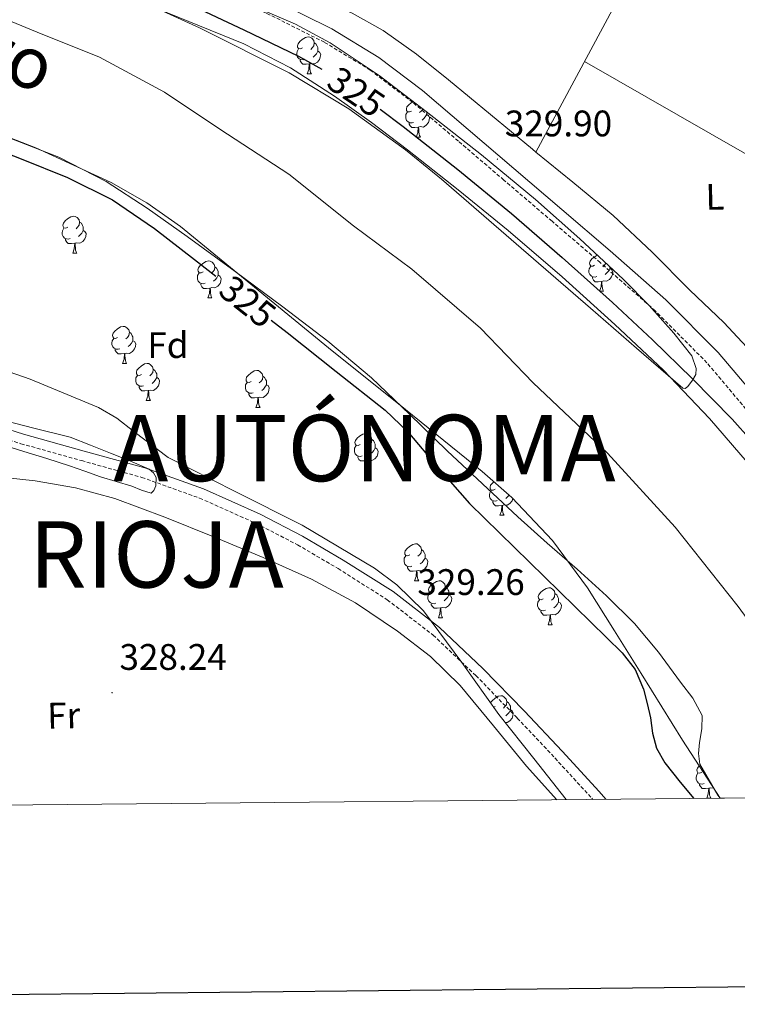
# Model space of a CAD drawing. Units: metres. Extents: x 565952 to 570436, y 4695964 to 4698977.
# Drawn here: x 567038 to 567232, y 4696314 to 4696581 of the extents above; entities that cross this region are included whole.
import ezdxf
from ezdxf.enums import TextEntityAlignment as Align

# ---------------------------------------------------------------- set-up
doc = ezdxf.new("R2010")
doc.units = ezdxf.units.M
doc.header["$MEASUREMENT"] = 0
doc.linetypes.add('TRAZOSX2', pattern=[1.5, 1, -0.5])
for name, color, linetype, lineweight in [('Carátula', 7, 'Continuous', 5), ('Level 1', 19, 'Continuous', 0), ('Level 11', 142, 'TRAZOSX2', 13), ('Level 13', 5, 'Continuous', 0), ('Level 21', 19, 'Continuous', 0), ('Level 35', 92, 'Continuous', 0), ('Level 36', 19, 'Continuous', 40), ('Level 37', 19, 'Continuous', 0), ('Level 4', 36, 'Continuous', 30), ('Level 41', 19, 'Continuous', 0), ('Level 43', 142, 'Continuous', 0), ('Level 45', 19, 'Continuous', 0), ('Level 5', 36, 'Continuous', 0), ('Level 51', 144, 'Continuous', 13), ('Level 61', 19, 'Continuous', 0), ('Level 63', 7, 'Continuous', 0), ('Level 7', 1, 'Continuous', 0)]:
    doc.layers.add(name, color=color, linetype=linetype, lineweight=lineweight)
doc.styles.add('Arial', font='ARIAL.TTF', dxfattribs={"height": 0.2})

# ---------------------------------------------------------------- blocks, each defined once
blk = doc.blocks.new('5PATER')
at = {"layer": 'Carátula', "linetype": 'Continuous', "lineweight": 5}
h = blk.add_hatch(color=250, dxfattribs=at)
edge = h.paths.add_edge_path()
edge.add_ellipse((0, 0), major_axis=(-1.33, -1.34), ratio=0.999422, start_angle=0, end_angle=360)

msp = doc.modelspace()

# ---------------------------------------------------------------- linework, layer by layer
at = {"layer": 'Level 1', "color": 19, "linetype": 'Continuous', "lineweight": 0, "ltscale": 0.5}
msp.add_polyline3d([(567023.64, 4696585.56, 323.91), (567042.38, 4696577.9, 323.91), (567059.33, 4696571.12, 323.91), (567076.93, 4696561.67, 323.9), (567091.99, 4696551.58, 323.88), (567110.74, 4696539.35, 323.88), (567128.24, 4696525.33, 323.87), (567144.06, 4696513.59, 323.88), (567162.71, 4696497.54, 323.88), (567177.02, 4696482.75, 323.87), (567197.21, 4696463.66, 323.87), (567215.62, 4696443.55, 323.86), (567232.76, 4696422.03, 323.85), (567253.75, 4696393.29, 323.86), (567269.51, 4696370.88, 323.87), (567269.82, 4696370.45, 323.87)], dxfattribs=at)
at = {"layer": 'Level 11', "color": 142, "linetype": 'Continuous', "lineweight": 13}
for points in [[(567030.71, 4696603.71, 324.08), (567049.64, 4696595.29, 324.08), (567068.6, 4696586.94, 324.08), (567083.54, 4696580.84, 324.08), (567098.49, 4696574.72, 324.08), (567111.14, 4696568.24, 324.08), (567123.13, 4696560.57, 324.08), (567133.16, 4696553.41, 324.08), (567142.97, 4696545.98, 324.08), (567156.72, 4696535.15, 324.08), (567170.3, 4696524.09, 324.08), (567184.91, 4696511.5, 324.08), (567199.23, 4696498.55, 324.08), (567212.42, 4696486.15, 324.08), (567224.95, 4696473.08, 324.08), (567235.17, 4696461.23, 324.08), (567245.18, 4696449.21, 324.08), (567257.3, 4696434.53, 324.08), (567269.24, 4696419.71, 324.08), (567283.67, 4696401, 324.08), (567297.98, 4696382.2, 324.08), (567306.62, 4696370.81, 324.08)], [(567034.75, 4696549.24, 323.63), (567048.23, 4696543.97, 323.63), (567061.11, 4696537.4, 323.63), (567072.25, 4696530.12, 323.63), (567083.07, 4696522.43, 323.63), (567096.1, 4696512.95, 323.63), (567109.05, 4696503.36, 323.63), (567121.33, 4696494.02, 323.63), (567133.11, 4696484.09, 323.63), (567143.45, 4696474.23, 323.63), (567153.72, 4696464.32, 323.63), (567163.27, 4696455.33, 323.63), (567172.86, 4696446.4, 323.63), (567180.89, 4696439.26, 323.63), (567188.99, 4696432.19, 323.63), (567196.92, 4696424.94, 323.63), (567204.6, 4696417.4, 323.63), (567211.08, 4696409.66, 323.63), (567217.08, 4696401.47, 323.63), (567220.41, 4696397.19, 323.63), (567222.91, 4696392.44, 323.63), (567222.85, 4696388.81, 323.63), (567222.2, 4696385.15, 323.63), (567221.92, 4696382.18, 323.63), (567222.33, 4696379.26, 323.63), (567227.22, 4696370.85, 323.63), (567227.8, 4696370.04, 323.63)]]:
    msp.add_polyline3d(points, dxfattribs=at)
at = {"layer": 'Level 13', "color": 5, "linetype": 'Continuous', "lineweight": 0, "ltscale": 0.5}
for points in [[(567282.27, 4696737.71, 329.11), (567277.41, 4696728.92, 329.01), (567252.82, 4696684.41, 329.19), (567228.45, 4696639.77, 329.14), (567203.12, 4696592.58, 328.37), (567177.79, 4696545.39, 327.6)], [(567091.19, 4696598.87, 327.6), (567091.65, 4696598.68, 327.6), (567100.07, 4696595.17, 327.6), (567109.62, 4696591.09, 327.6), (567119.14, 4696586.97, 327.6), (567127.88, 4696583.03, 327.6), (567136.29, 4696578.4, 327.6), (567145.4, 4696571.94, 327.6), (567154.09, 4696564.96, 327.6), (567165.48, 4696555.55, 327.6), (567176.87, 4696546.14, 327.6), (567177.79, 4696545.39, 327.6)], [(567177.79, 4696545.39, 327.6), (567187.84, 4696537.18, 327.6), (567198.76, 4696528.16, 327.6), (567209.35, 4696518.22, 327.6), (567219.56, 4696507.87, 327.6), (567228.81, 4696499.08, 327.6), (567237.54, 4696489.82, 327.6), (567245.06, 4696480.57, 327.6), (567246.24, 4696479.13, 327.6)]]:
    msp.add_polyline3d(points, dxfattribs=at)
at = {"layer": 'Level 21', "color": 19, "linetype": 'TRAZOSX2', "lineweight": 0}
for points in [[(567316.19, 4696370.91, 328.84), (567283.6, 4696412.94, 329.04), (567246.84, 4696460.41, 329.33), (567235.79, 4696474.49, 329.36), (567224.25, 4696488.19, 329.4), (567210.21, 4696502.27, 329.43), (567195.26, 4696515.39, 329.46), (567182.17, 4696526.59, 329.66), (567169.08, 4696537.79, 329.84), (567156.74, 4696548.33, 329.81), (567144.38, 4696558.85, 329.78), (567132.82, 4696567.63, 329.78), (567120.38, 4696575.17, 329.78), (567104.67, 4696583.05, 329.78), (567088.64, 4696590.14, 329.78), (567068.86, 4696598.1, 329.86), (567049.15, 4696606.21, 329.97), (567027.94, 4696615.58, 330.02)], [(567021.8, 4696471.26, 330.26), (567037.93, 4696466.23, 330.25), (567054.41, 4696461.63, 330.15), (567070.78, 4696457.09, 330.05), (567086.48, 4696451.45, 330.01), (567101.78, 4696444.62, 329.99), (567113.08, 4696438.78, 329.99), (567124.08, 4696432.33, 329.99), (567137.45, 4696423.85, 329.99), (567149.9, 4696414.28, 329.99), (567161.52, 4696403.28, 330.04), (567172.75, 4696391.75, 330.12), (567182.94, 4696380.94, 330.17), (567192.97, 4696370, 330.18), (567193.22, 4696369.7, 330.18)]]:
    msp.add_polyline3d(points, dxfattribs=at)
at = {"layer": 'Level 21', "color": 19, "linetype": 'Continuous', "lineweight": 0}
for points in [[(567106.45, 4696586.81, 329.78), (567122.39, 4696578.81, 329.78), (567135.17, 4696571.07, 329.78), (567146.98, 4696562.08, 329.78), (567159.44, 4696551.49, 329.81), (567171.78, 4696540.95, 329.84), (567184.88, 4696529.75, 329.66), (567197.98, 4696518.53, 329.46), (567213.05, 4696505.31, 329.43), (567227.32, 4696491, 329.4), (567238.42, 4696477.82, 329.37), (567240.77, 4696478.09, 329.42), (567243.12, 4696478.36, 329.48), (567244.86, 4696478.54, 329.54), (567246.38, 4696479.19, 329.48), (567249.1, 4696481.68, 329.06), (567251.82, 4696484.18, 328.65), (567262, 4696499.03, 328.74), (567272.17, 4696513.87, 328.84), (567279.04, 4696524.72, 328.91), (567288.33, 4696541.61, 329.02), (567297.33, 4696558.67, 329.09), (567310.73, 4696583.41, 329.13)], [(567022.61, 4696473.85, 330.26), (567038.7, 4696468.82, 330.25), (567055.14, 4696464.24, 330.15), (567071.6, 4696459.67, 330.05), (567087.49, 4696453.96, 330.01), (567102.96, 4696447.06, 329.99), (567114.38, 4696441.15, 329.99), (567125.49, 4696434.65, 329.99), (567139, 4696426.08, 329.99), (567151.66, 4696416.34, 329.99), (567163.42, 4696405.21, 330.04), (567174.7, 4696393.62, 330.12), (567184.93, 4696382.79, 330.17), (567194.99, 4696371.8, 330.18), (567196.78, 4696369.73, 330.17)]]:
    msp.add_polyline3d(points, dxfattribs=at)
at = {"layer": 'Level 35', "color": 92, "linetype": 'Continuous', "lineweight": 0, "ltscale": 0.5}
for points in [[(567088.92, 4696590.31, 329.89), (567112.51, 4696580.09, 329.58), (567121.91, 4696575.05, 329.5), (567135.22, 4696566.13, 329.4), (567148.03, 4696556.41, 329.33), (567163.04, 4696544.63, 329.31), (567177.72, 4696532.47, 329.26), (567189.73, 4696521.81, 329.12), (567201.53, 4696510.91, 328.94), (567208.58, 4696503.75, 328.83), (567215.29, 4696496.19, 328.69), (567220.18, 4696490.03, 328.25), (567221.35, 4696486.66, 327.88), (567221.18, 4696485.02, 327.67), (567220.35, 4696483.45, 327.47), (567219.02, 4696481.73, 327.16), (567218.33, 4696481.21, 327), (567217.66, 4696481.34, 326.89), (567205.15, 4696492.17, 326.14), (567192.63, 4696503.03, 325.93), (567172.4, 4696520.51, 325.93), (567152.12, 4696537.98, 325.93), (567142.38, 4696545.99, 325.93), (567127.04, 4696557.1, 325.93), (567110.78, 4696566.84, 325.93), (567086.46, 4696579.08, 325.96), (567061.76, 4696590.4, 326)], [(567023.83, 4696553.6, 326.67), (567041.98, 4696546.49, 326.7), (567062.42, 4696537.11, 326.8), (567072.15, 4696531.61, 326.85), (567081.27, 4696525.18, 326.89), (567101.41, 4696508.73, 326.91), (567121.47, 4696492.22, 326.83), (567142.34, 4696475.48, 326.51), (567163.19, 4696458.68, 326.25), (567171.24, 4696451.63, 326.25), (567182.3, 4696439.97, 326.25), (567191.8, 4696427.07, 326.25), (567199.13, 4696415.47, 326.25), (567206.39, 4696403.84, 326.25), (567217.59, 4696385.78, 326.25), (567227.8, 4696370.04, 326.25)], [(567186.05, 4696369.63, 327.94), (567177.23, 4696380.82, 328.17), (567167.74, 4696392.77, 328.43), (567157.67, 4696406.88, 328.72), (567147.26, 4696420.86, 329.01), (567140.05, 4696427.92, 329.1), (567134.01, 4696432.46, 329.1), (567114.36, 4696444.09, 328.88), (567096.1, 4696453.27, 328.42), (567077.95, 4696462.46, 327.98), (567068.62, 4696469.5, 327.88), (567064.01, 4696473.12, 327.85), (567059, 4696476.09, 327.85), (567040.46, 4696483.78, 327.91), (567021.5, 4696490.3, 327.98)]]:
    msp.add_polyline3d(points, dxfattribs=at)
at = {"layer": 'Level 36', "color": 92, "linetype": 'Continuous', "lineweight": 0}
for points in [[(567114.42, 4696573.65, 0.01), (567113.89, 4696573.39, 0.01), (567113.36, 4696573.44, 0.01), (567113.1, 4696573.81, 0.01), (567113.04, 4696574.24, 0.01), (567113.2, 4696574.76, 0.01), (567113.68, 4696575.35, 0.01), (567114.32, 4696575.88, 0.01), (567115.22, 4696576.47, 0.01), (567115.96, 4696576.63, 0.01), (567116.39, 4696576.57, 0.01), (567116.92, 4696576.26, 0.01), (567117.45, 4696575.67, 0.01), (567117.61, 4696575.03, 0.01), (567117.5, 4696574.18, 0.01), (567117.07, 4696573.65, 0.01), (567116.65, 4696573.23, 0.01)], [(567115.01, 4696570.57, 0.01), (567114.58, 4696570.41, 0.01), (567114, 4696570.47, 0.01), (567113.52, 4696570.68, 0.01), (567113.1, 4696571.11, 0.01), (567112.88, 4696571.69, 0.01), (567112.88, 4696572.11, 0.01), (567112.94, 4696572.7, 0.01), (567113.36, 4696573.39, 0.01)], [(567117.61, 4696575.03, 0.01), (567118.08, 4696574.72, 0.01), (567118.4, 4696574.08, 0.01), (567118.56, 4696573.76, 0.01), (567118.56, 4696573.18, 0.01), (567118.56, 4696572.75, 0.01), (567118.19, 4696572.06, 0.01), (567117.77, 4696571.58, 0.01), (567117.29, 4696571.16, 0.01)], [(567118.56, 4696572.75, 0.01), (567119.01, 4696572.5, 0.01), (567119.36, 4696571.89, 0.01), (567119.25, 4696571.16, 0.01), (567119.04, 4696570.52, 0.01), (567118.45, 4696569.78, 0.01), (567117.66, 4696569.3, 0.01), (567116.81, 4696569.41, 0.01), (567116.38, 4696569.28, 0.01)], [(567116.27, 4696569.28, 0.01), (567115.38, 4696569.19, 0.01), (567114.53, 4696569.19, 0.01), (567114.11, 4696569.62, 0.01), (567113.79, 4696570.1, 0.01), (567113.79, 4696570.41, 0.01)], [(567115.72, 4696566.59, 0.01), (567116.16, 4696567.75, 0.01), (567116.27, 4696569.28, 0.01), (567116.38, 4696569.28, 0.01), (567116.41, 4696568.69, 0.01), (567116.45, 4696568.01, 0.01), (567116.52, 4696567.39, 0.01), (567116.63, 4696566.99, 0.01), (567116.85, 4696566.59, 0.01)], [(567190.97, 4696569.95, 328), (567233.83, 4696545.48, 328.45), (567276.69, 4696521.01, 328.89)], [(567115.72, 4696566.59, 0.01), (567116.85, 4696566.59, 0.01)], [(567144, 4696556.51, 0.01), (567143.47, 4696556.25, 0.01), (567142.94, 4696556.3, 0.01), (567142.68, 4696556.67, 0.01), (567142.62, 4696557.1, 0.01), (567142.78, 4696557.62, 0.01), (567143.26, 4696558.21, 0.01), (567143.9, 4696558.74, 0.01), (567144.47, 4696559.11, 0.01)], [(567144.59, 4696553.43, 0.01), (567144.16, 4696553.27, 0.01), (567143.58, 4696553.33, 0.01), (567143.1, 4696553.54, 0.01), (567142.68, 4696553.97, 0.01), (567142.46, 4696554.55, 0.01), (567142.46, 4696554.97, 0.01), (567142.52, 4696555.56, 0.01), (567142.94, 4696556.25, 0.01)], [(567148.14, 4696555.61, 0.01), (567148.59, 4696555.36, 0.01), (567148.94, 4696554.75, 0.01), (567148.83, 4696554.02, 0.01), (567148.62, 4696553.38, 0.01), (567148.03, 4696552.64, 0.01), (567147.24, 4696552.16, 0.01), (567146.39, 4696552.27, 0.01), (567145.96, 4696552.14, 0.01)], [(567147.09, 4696557.13, 0.01), (567147.08, 4696557.04, 0.01), (567146.65, 4696556.51, 0.01), (567146.23, 4696556.09, 0.01)], [(567148.14, 4696556.33, 0.01), (567148.14, 4696556.04, 0.01), (567148.14, 4696555.61, 0.01), (567147.77, 4696554.92, 0.01), (567147.35, 4696554.44, 0.01), (567146.87, 4696554.02, 0.01)], [(567145.85, 4696552.14, 0.01), (567144.96, 4696552.05, 0.01), (567144.11, 4696552.05, 0.01), (567143.69, 4696552.48, 0.01), (567143.37, 4696552.96, 0.01), (567143.37, 4696553.27, 0.01)], [(567145.3, 4696549.45, 0.01), (567145.74, 4696550.61, 0.01), (567145.85, 4696552.14, 0.01), (567145.96, 4696552.14, 0.01), (567145.99, 4696551.55, 0.01), (567146.03, 4696550.87, 0.01), (567146.1, 4696550.25, 0.01), (567146.21, 4696549.85, 0.01), (567146.43, 4696549.45, 0.01)], [(567145.3, 4696549.45, 0.01), (567146.43, 4696549.45, 0.01)], [(567050.71, 4696524.99, 0.01), (567050.18, 4696524.73, 0.01), (567049.65, 4696524.78, 0.01), (567049.39, 4696525.15, 0.01), (567049.33, 4696525.58, 0.01), (567049.49, 4696526.1, 0.01), (567049.97, 4696526.69, 0.01), (567050.61, 4696527.22, 0.01), (567051.51, 4696527.81, 0.01), (567052.25, 4696527.97, 0.01), (567052.68, 4696527.91, 0.01), (567053.21, 4696527.6, 0.01), (567053.74, 4696527.01, 0.01), (567053.9, 4696526.37, 0.01), (567053.79, 4696525.52, 0.01), (567053.36, 4696524.99, 0.01), (567052.94, 4696524.57, 0.01)], [(567053.9, 4696526.37, 0.01), (567054.37, 4696526.06, 0.01), (567054.69, 4696525.42, 0.01), (567054.85, 4696525.1, 0.01), (567054.85, 4696524.52, 0.01), (567054.85, 4696524.09, 0.01), (567054.48, 4696523.4, 0.01), (567054.06, 4696522.92, 0.01), (567053.58, 4696522.5, 0.01)], [(567051.3, 4696521.91, 0.01), (567050.87, 4696521.75, 0.01), (567050.29, 4696521.81, 0.01), (567049.81, 4696522.02, 0.01), (567049.39, 4696522.45, 0.01), (567049.17, 4696523.03, 0.01), (567049.17, 4696523.45, 0.01), (567049.23, 4696524.04, 0.01), (567049.65, 4696524.73, 0.01)], [(567054.85, 4696524.09, 0.01), (567055.3, 4696523.84, 0.01), (567055.65, 4696523.23, 0.01), (567055.54, 4696522.5, 0.01), (567055.33, 4696521.86, 0.01), (567054.74, 4696521.12, 0.01), (567053.95, 4696520.64, 0.01), (567053.1, 4696520.75, 0.01), (567052.67, 4696520.62, 0.01)], [(567052.56, 4696520.62, 0.01), (567051.67, 4696520.53, 0.01), (567050.82, 4696520.53, 0.01), (567050.4, 4696520.96, 0.01), (567050.08, 4696521.44, 0.01), (567050.08, 4696521.75, 0.01)], [(567052.01, 4696517.93, 0.01), (567052.45, 4696519.09, 0.01), (567052.56, 4696520.62, 0.01), (567052.67, 4696520.62, 0.01), (567052.7, 4696520.03, 0.01), (567052.74, 4696519.35, 0.01), (567052.81, 4696518.73, 0.01), (567052.92, 4696518.33, 0.01), (567053.14, 4696517.93, 0.01)], [(567052.01, 4696517.93, 0.01), (567053.14, 4696517.93, 0.01)], [(567193.75, 4696514.66, 0.01), (567193.22, 4696514.4, 0.01), (567192.69, 4696514.45, 0.01), (567192.42, 4696514.82, 0.01), (567192.37, 4696515.25, 0.01), (567192.53, 4696515.77, 0.01), (567193.01, 4696516.36, 0.01), (567193.64, 4696516.89, 0.01), (567194.47, 4696517.43, 0.01)], [(567087.4, 4696512.85, 0.01), (567086.87, 4696512.59, 0.01), (567086.34, 4696512.64, 0.01), (567086.08, 4696513.01, 0.01), (567086.02, 4696513.44, 0.01), (567086.18, 4696513.96, 0.01), (567086.66, 4696514.55, 0.01), (567087.3, 4696515.08, 0.01), (567088.2, 4696515.67, 0.01), (567088.94, 4696515.83, 0.01), (567089.37, 4696515.77, 0.01), (567089.9, 4696515.45, 0.01), (567090.43, 4696514.87, 0.01), (567090.59, 4696514.23, 0.01), (567090.48, 4696513.38, 0.01), (567090.05, 4696512.85, 0.01), (567089.63, 4696512.43, 0.01)], [(567196.83, 4696515.25, 0.01), (567196.82, 4696515.19, 0.01), (567196.4, 4696514.66, 0.01), (567195.98, 4696514.24, 0.01)], [(567087.99, 4696509.77, 0.01), (567087.56, 4696509.61, 0.01), (567086.98, 4696509.67, 0.01), (567086.5, 4696509.88, 0.01), (567086.08, 4696510.31, 0.01), (567085.86, 4696510.89, 0.01), (567085.86, 4696511.31, 0.01), (567085.92, 4696511.9, 0.01), (567086.34, 4696512.59, 0.01)], [(567091.54, 4696511.95, 0.01), (567091.99, 4696511.7, 0.01), (567092.34, 4696511.09, 0.01), (567092.23, 4696510.36, 0.01), (567092.02, 4696509.72, 0.01), (567091.43, 4696508.98, 0.01), (567090.64, 4696508.5, 0.01), (567089.79, 4696508.61, 0.01), (567089.36, 4696508.48, 0.01)], [(567090.59, 4696514.23, 0.01), (567091.06, 4696513.91, 0.01), (567091.38, 4696513.27, 0.01), (567091.54, 4696512.95, 0.01), (567091.54, 4696512.37, 0.01), (567091.54, 4696511.95, 0.01), (567091.17, 4696511.26, 0.01), (567090.75, 4696510.78, 0.01), (567090.27, 4696510.36, 0.01)], [(567194.34, 4696511.58, 0.01), (567193.91, 4696511.42, 0.01), (567193.32, 4696511.48, 0.01), (567192.85, 4696511.69, 0.01), (567192.42, 4696512.12, 0.01), (567192.21, 4696512.7, 0.01), (567192.21, 4696513.12, 0.01), (567192.26, 4696513.71, 0.01), (567192.69, 4696514.4, 0.01)], [(567197.88, 4696513.76, 0.01), (567198.34, 4696513.51, 0.01), (567198.68, 4696512.9, 0.01), (567198.58, 4696512.17, 0.01), (567198.36, 4696511.53, 0.01), (567197.78, 4696510.79, 0.01), (567196.98, 4696510.31, 0.01), (567196.14, 4696510.42, 0.01), (567195.7, 4696510.29, 0.01)], [(567197.88, 4696514.28, 0.01), (567197.88, 4696514.19, 0.01), (567197.88, 4696513.76, 0.01), (567197.52, 4696513.07, 0.01), (567197.1, 4696512.59, 0.01), (567196.62, 4696512.17, 0.01)], [(567089.25, 4696508.48, 0.01), (567088.36, 4696508.39, 0.01), (567087.51, 4696508.39, 0.01), (567087.09, 4696508.82, 0.01), (567086.77, 4696509.3, 0.01), (567086.77, 4696509.61, 0.01)], [(567195.6, 4696510.29, 0.01), (567194.7, 4696510.2, 0.01), (567193.86, 4696510.2, 0.01), (567193.44, 4696510.63, 0.01), (567193.12, 4696511.11, 0.01), (567193.12, 4696511.42, 0.01)], [(567195.05, 4696507.6, 0.01), (567195.48, 4696508.76, 0.01), (567195.6, 4696510.29, 0.01), (567195.7, 4696510.29, 0.01), (567195.74, 4696509.7, 0.01), (567195.78, 4696509.02, 0.01), (567195.84, 4696508.4, 0.01), (567195.96, 4696508, 0.01), (567196.18, 4696507.6, 0.01)], [(567088.7, 4696505.79, 0.01), (567089.14, 4696506.95, 0.01), (567089.25, 4696508.48, 0.01), (567089.36, 4696508.48, 0.01), (567089.39, 4696507.89, 0.01), (567089.43, 4696507.21, 0.01), (567089.5, 4696506.59, 0.01), (567089.61, 4696506.19, 0.01), (567089.83, 4696505.79, 0.01)], [(567195.05, 4696507.6, 0.01), (567196.18, 4696507.6, 0.01)], [(567088.7, 4696505.79, 0.01), (567089.83, 4696505.79, 0.01)], [(567064.21, 4696495.08, 0.01), (567063.68, 4696494.82, 0.01), (567063.15, 4696494.87, 0.01), (567062.89, 4696495.24, 0.01), (567062.83, 4696495.67, 0.01), (567062.99, 4696496.19, 0.01), (567063.47, 4696496.78, 0.01), (567064.11, 4696497.31, 0.01), (567065.01, 4696497.9, 0.01), (567065.75, 4696498.06, 0.01), (567066.18, 4696498, 0.01), (567066.71, 4696497.69, 0.01), (567067.24, 4696497.1, 0.01), (567067.4, 4696496.46, 0.01), (567067.29, 4696495.61, 0.01), (567066.86, 4696495.08, 0.01), (567066.44, 4696494.66, 0.01)], [(567067.4, 4696496.46, 0.01), (567067.87, 4696496.15, 0.01), (567068.19, 4696495.51, 0.01), (567068.35, 4696495.19, 0.01), (567068.35, 4696494.61, 0.01), (567068.35, 4696494.18, 0.01), (567067.98, 4696493.49, 0.01), (567067.56, 4696493.01, 0.01), (567067.08, 4696492.59, 0.01)], [(567064.8, 4696492, 0.01), (567064.37, 4696491.84, 0.01), (567063.79, 4696491.9, 0.01), (567063.31, 4696492.11, 0.01), (567062.89, 4696492.54, 0.01), (567062.67, 4696493.12, 0.01), (567062.67, 4696493.54, 0.01), (567062.73, 4696494.13, 0.01), (567063.15, 4696494.82, 0.01)], [(567068.35, 4696494.18, 0.01), (567068.8, 4696493.93, 0.01), (567069.15, 4696493.32, 0.01), (567069.04, 4696492.59, 0.01), (567068.83, 4696491.95, 0.01), (567068.24, 4696491.21, 0.01), (567067.45, 4696490.73, 0.01), (567066.6, 4696490.84, 0.01), (567066.17, 4696490.71, 0.01)], [(567066.06, 4696490.71, 0.01), (567065.17, 4696490.62, 0.01), (567064.32, 4696490.62, 0.01), (567063.9, 4696491.05, 0.01), (567063.58, 4696491.53, 0.01), (567063.58, 4696491.84, 0.01)], [(567065.51, 4696488.02, 0.01), (567065.95, 4696489.18, 0.01), (567066.06, 4696490.71, 0.01), (567066.17, 4696490.71, 0.01), (567066.2, 4696490.12, 0.01), (567066.24, 4696489.44, 0.01), (567066.31, 4696488.82, 0.01), (567066.42, 4696488.42, 0.01), (567066.64, 4696488.02, 0.01)], [(567065.51, 4696488.02, 0.01), (567066.64, 4696488.02, 0.01)], [(567070.69, 4696485.05, 0.01), (567070.16, 4696484.78, 0.01), (567069.63, 4696484.84, 0.01), (567069.36, 4696485.21, 0.01), (567069.31, 4696485.63, 0.01), (567069.47, 4696486.15, 0.01), (567069.95, 4696486.75, 0.01), (567070.58, 4696487.28, 0.01), (567071.48, 4696487.86, 0.01), (567072.23, 4696488.02, 0.01), (567072.65, 4696487.97, 0.01), (567073.18, 4696487.65, 0.01), (567073.71, 4696487.07, 0.01), (567073.87, 4696486.43, 0.01), (567073.76, 4696485.58, 0.01), (567073.34, 4696485.05, 0.01), (567072.92, 4696484.62, 0.01)], [(567073.87, 4696486.43, 0.01), (567074.35, 4696486.11, 0.01), (567074.66, 4696485.47, 0.01), (567074.82, 4696485.15, 0.01), (567074.82, 4696484.57, 0.01), (567074.82, 4696484.15, 0.01), (567074.45, 4696483.46, 0.01), (567074.03, 4696482.98, 0.01), (567073.55, 4696482.56, 0.01)], [(567100.46, 4696483.14, 0.01), (567099.93, 4696482.88, 0.01), (567099.4, 4696482.93, 0.01), (567099.14, 4696483.3, 0.01), (567099.08, 4696483.73, 0.01), (567099.24, 4696484.25, 0.01), (567099.72, 4696484.84, 0.01), (567100.36, 4696485.37, 0.01), (567101.26, 4696485.96, 0.01), (567102, 4696486.12, 0.01), (567102.43, 4696486.06, 0.01), (567102.96, 4696485.75, 0.01), (567103.49, 4696485.16, 0.01), (567103.65, 4696484.52, 0.01), (567103.54, 4696483.67, 0.01), (567103.11, 4696483.14, 0.01), (567102.69, 4696482.72, 0.01)], [(567071.27, 4696481.97, 0.01), (567070.85, 4696481.81, 0.01), (567070.26, 4696481.87, 0.01), (567069.79, 4696482.08, 0.01), (567069.36, 4696482.5, 0.01), (567069.15, 4696483.09, 0.01), (567069.15, 4696483.51, 0.01), (567069.2, 4696484.09, 0.01), (567069.63, 4696484.78, 0.01)], [(567074.82, 4696484.15, 0.01), (567075.28, 4696483.9, 0.01), (567075.62, 4696483.28, 0.01), (567075.51, 4696482.56, 0.01), (567075.3, 4696481.92, 0.01), (567074.72, 4696481.18, 0.01), (567073.92, 4696480.7, 0.01), (567073.07, 4696480.8, 0.01), (567072.64, 4696480.67, 0.01)], [(567101.05, 4696480.06, 0.01), (567100.62, 4696479.9, 0.01), (567100.04, 4696479.96, 0.01), (567099.56, 4696480.17, 0.01), (567099.14, 4696480.6, 0.01), (567098.92, 4696481.18, 0.01), (567098.92, 4696481.6, 0.01), (567098.98, 4696482.19, 0.01), (567099.4, 4696482.88, 0.01)], [(567103.65, 4696484.52, 0.01), (567104.12, 4696484.21, 0.01), (567104.44, 4696483.57, 0.01), (567104.6, 4696483.25, 0.01), (567104.6, 4696482.67, 0.01), (567104.6, 4696482.24, 0.01), (567104.23, 4696481.55, 0.01), (567103.81, 4696481.07, 0.01), (567103.33, 4696480.65, 0.01)], [(567072.53, 4696480.67, 0.01), (567071.64, 4696480.59, 0.01), (567070.8, 4696480.59, 0.01), (567070.37, 4696481.02, 0.01), (567070.05, 4696481.49, 0.01), (567070.05, 4696481.81, 0.01)], [(567071.99, 4696477.99, 0.01), (567072.42, 4696479.15, 0.01), (567072.53, 4696480.67, 0.01), (567072.64, 4696480.67, 0.01), (567072.68, 4696480.09, 0.01), (567072.71, 4696479.4, 0.01), (567072.78, 4696478.79, 0.01), (567072.9, 4696478.39, 0.01), (567073.11, 4696477.99, 0.01)], [(567102.31, 4696478.77, 0.01), (567101.42, 4696478.68, 0.01), (567100.57, 4696478.68, 0.01), (567100.15, 4696479.11, 0.01), (567099.83, 4696479.59, 0.01), (567099.83, 4696479.9, 0.01)], [(567104.6, 4696482.24, 0.01), (567105.05, 4696481.99, 0.01), (567105.4, 4696481.38, 0.01), (567105.29, 4696480.65, 0.01), (567105.08, 4696480.01, 0.01), (567104.49, 4696479.27, 0.01), (567103.7, 4696478.79, 0.01), (567102.85, 4696478.9, 0.01), (567102.42, 4696478.77, 0.01)], [(567071.99, 4696477.99, 0.01), (567073.11, 4696477.99, 0.01)], [(567101.76, 4696476.08, 0.01), (567102.2, 4696477.24, 0.01), (567102.31, 4696478.77, 0.01), (567102.42, 4696478.77, 0.01), (567102.45, 4696478.18, 0.01), (567102.49, 4696477.5, 0.01), (567102.56, 4696476.88, 0.01), (567102.67, 4696476.48, 0.01), (567102.89, 4696476.08, 0.01)], [(567101.76, 4696476.08, 0.01), (567102.89, 4696476.08, 0.01)], [(567130.04, 4696466, 0.01), (567129.51, 4696465.73, 0.01), (567128.98, 4696465.79, 0.01), (567128.71, 4696466.16, 0.01), (567128.66, 4696466.58, 0.01), (567128.82, 4696467.1, 0.01), (567129.3, 4696467.7, 0.01), (567129.93, 4696468.23, 0.01), (567130.83, 4696468.81, 0.01), (567131.58, 4696468.97, 0.01), (567132, 4696468.92, 0.01), (567132.53, 4696468.6, 0.01), (567133.06, 4696468.02, 0.01), (567133.22, 4696467.38, 0.01), (567133.11, 4696466.53, 0.01), (567132.69, 4696466, 0.01), (567132.27, 4696465.57, 0.01)], [(567133.22, 4696467.38, 0.01), (567133.7, 4696467.06, 0.01), (567134.01, 4696466.42, 0.01), (567134.17, 4696466.1, 0.01), (567134.17, 4696465.52, 0.01), (567134.17, 4696465.1, 0.01), (567133.8, 4696464.41, 0.01), (567133.38, 4696463.93, 0.01), (567132.9, 4696463.51, 0.01)], [(567130.62, 4696462.92, 0.01), (567130.2, 4696462.76, 0.01), (567129.61, 4696462.82, 0.01), (567129.14, 4696463.03, 0.01), (567128.71, 4696463.45, 0.01), (567128.5, 4696464.04, 0.01), (567128.5, 4696464.46, 0.01), (567128.55, 4696465.04, 0.01), (567128.98, 4696465.73, 0.01)], [(567134.17, 4696465.1, 0.01), (567134.63, 4696464.85, 0.01), (567134.97, 4696464.23, 0.01), (567134.86, 4696463.51, 0.01), (567134.65, 4696462.87, 0.01), (567134.07, 4696462.13, 0.01), (567133.27, 4696461.65, 0.01), (567132.42, 4696461.75, 0.01), (567131.99, 4696461.62, 0.01)], [(567131.88, 4696461.62, 0.01), (567130.99, 4696461.54, 0.01), (567130.15, 4696461.54, 0.01), (567129.72, 4696461.97, 0.01), (567129.4, 4696462.44, 0.01), (567129.4, 4696462.76, 0.01)], [(567131.34, 4696458.94, 0.01), (567131.77, 4696460.1, 0.01), (567131.88, 4696461.62, 0.01), (567131.99, 4696461.62, 0.01), (567132.03, 4696461.04, 0.01), (567132.06, 4696460.35, 0.01), (567132.13, 4696459.74, 0.01), (567132.25, 4696459.34, 0.01), (567132.46, 4696458.94, 0.01)], [(567131.34, 4696458.94, 0.01), (567132.46, 4696458.94, 0.01)], [(567034.34, 4696456.97, 327.98), (567041.85, 4696456.19, 327.98), (567052.76, 4696454.28, 327.98), (567063.42, 4696451.39, 327.98), (567077.07, 4696446.27, 327.9), (567090.55, 4696440.83, 327.79), (567103.76, 4696435.3, 327.79), (567116.86, 4696429.5, 327.79), (567128.84, 4696423, 327.73), (567140.22, 4696415.36, 327.66), (567149.16, 4696408.45, 327.66), (567157.24, 4696400.64, 327.66), (567166.27, 4696389.66, 327.57), (567175.23, 4696378.69, 327.47), (567183.51, 4696369.6, 327.47)], [(567089.1, 4696456.81, 0.01), (567089.37, 4696456.78, 0.01), (567089.9, 4696456.46, 0.01), (567089.99, 4696456.37, 0.01)], [(567166.73, 4696453.86, 0.01), (567166.2, 4696453.59, 0.01), (567165.67, 4696453.65, 0.01), (567165.4, 4696454.02, 0.01), (567165.35, 4696454.44, 0.01), (567165.51, 4696454.96, 0.01), (567165.99, 4696455.56, 0.01), (567166.38, 4696455.89, 0.01)], [(567167.31, 4696450.78, 0.01), (567166.89, 4696450.62, 0.01), (567166.3, 4696450.68, 0.01), (567165.83, 4696450.89, 0.01), (567165.4, 4696451.31, 0.01), (567165.19, 4696451.9, 0.01), (567165.19, 4696452.32, 0.01), (567165.24, 4696452.9, 0.01), (567165.67, 4696453.59, 0.01)], [(567169.06, 4696453.54, 0.01), (567168.96, 4696453.43, 0.01)], [(567168.57, 4696449.48, 0.01), (567167.68, 4696449.4, 0.01), (567166.84, 4696449.4, 0.01), (567166.41, 4696449.83, 0.01), (567166.09, 4696450.3, 0.01), (567166.09, 4696450.62, 0.01)], [(567171.54, 4696451.31, 0.01), (567171.34, 4696450.73, 0.01), (567170.76, 4696449.99, 0.01), (567169.96, 4696449.51, 0.01), (567169.11, 4696449.61, 0.01), (567168.68, 4696449.48, 0.01)], [(567170.5, 4696452.27, 0.01), (567170.49, 4696452.27, 0.01), (567170.07, 4696451.79, 0.01), (567169.59, 4696451.37, 0.01)], [(567168.03, 4696446.8, 0.01), (567168.46, 4696447.96, 0.01), (567168.57, 4696449.48, 0.01), (567168.68, 4696449.48, 0.01), (567168.72, 4696448.9, 0.01), (567168.75, 4696448.21, 0.01), (567168.82, 4696447.6, 0.01), (567168.94, 4696447.2, 0.01), (567169.15, 4696446.8, 0.01)], [(567168.03, 4696446.8, 0.01), (567169.15, 4696446.8, 0.01)], [(567143.54, 4696436.09, 0.01), (567143.01, 4696435.83, 0.01), (567142.48, 4696435.88, 0.01), (567142.22, 4696436.25, 0.01), (567142.16, 4696436.67, 0.01), (567142.32, 4696437.19, 0.01), (567142.8, 4696437.79, 0.01), (567143.44, 4696438.32, 0.01), (567144.34, 4696438.9, 0.01), (567145.08, 4696439.06, 0.01), (567145.51, 4696439.01, 0.01), (567146.04, 4696438.69, 0.01), (567146.57, 4696438.11, 0.01), (567146.73, 4696437.47, 0.01), (567146.62, 4696436.62, 0.01), (567146.19, 4696436.09, 0.01), (567145.77, 4696435.67, 0.01)], [(567146.73, 4696437.47, 0.01), (567147.2, 4696437.15, 0.01), (567147.52, 4696436.51, 0.01), (567147.68, 4696436.19, 0.01), (567147.68, 4696435.61, 0.01), (567147.68, 4696435.19, 0.01), (567147.31, 4696434.5, 0.01), (567146.89, 4696434.02, 0.01), (567146.41, 4696433.6, 0.01)], [(567144.13, 4696433.01, 0.01), (567143.7, 4696432.85, 0.01), (567143.12, 4696432.91, 0.01), (567142.64, 4696433.12, 0.01), (567142.22, 4696433.55, 0.01), (567142, 4696434.13, 0.01), (567142, 4696434.55, 0.01), (567142.06, 4696435.13, 0.01), (567142.48, 4696435.83, 0.01)], [(567147.68, 4696435.19, 0.01), (567148.13, 4696434.94, 0.01), (567148.48, 4696434.32, 0.01), (567148.37, 4696433.6, 0.01), (567148.16, 4696432.96, 0.01), (567147.57, 4696432.22, 0.01), (567146.78, 4696431.74, 0.01), (567145.93, 4696431.85, 0.01), (567145.5, 4696431.71, 0.01)], [(567145.39, 4696431.71, 0.01), (567144.5, 4696431.63, 0.01), (567143.65, 4696431.63, 0.01), (567143.23, 4696432.06, 0.01), (567142.91, 4696432.53, 0.01), (567142.91, 4696432.85, 0.01)], [(567144.84, 4696429.03, 0.01), (567145.28, 4696430.19, 0.01), (567145.39, 4696431.71, 0.01), (567145.5, 4696431.71, 0.01), (567145.53, 4696431.13, 0.01), (567145.57, 4696430.45, 0.01), (567145.64, 4696429.83, 0.01), (567145.75, 4696429.43, 0.01), (567145.97, 4696429.03, 0.01)], [(567144.84, 4696429.03, 0.01), (567145.97, 4696429.03, 0.01)], [(567150.02, 4696426.05, 0.01), (567149.49, 4696425.79, 0.01), (567148.96, 4696425.85, 0.01), (567148.69, 4696426.21, 0.01), (567148.64, 4696426.64, 0.01), (567148.8, 4696427.16, 0.01), (567149.28, 4696427.75, 0.01), (567149.91, 4696428.29, 0.01), (567150.81, 4696428.87, 0.01), (567151.56, 4696429.03, 0.01), (567151.98, 4696428.97, 0.01), (567152.51, 4696428.66, 0.01), (567153.04, 4696428.07, 0.01), (567153.2, 4696427.43, 0.01), (567153.09, 4696426.58, 0.01), (567152.67, 4696426.05, 0.01), (567152.25, 4696425.63, 0.01)], [(567153.2, 4696427.43, 0.01), (567153.68, 4696427.12, 0.01), (567153.99, 4696426.48, 0.01), (567154.15, 4696426.16, 0.01), (567154.15, 4696425.58, 0.01), (567154.15, 4696425.15, 0.01), (567153.78, 4696424.47, 0.01), (567153.36, 4696423.99, 0.01), (567152.88, 4696423.57, 0.01)], [(567179.79, 4696424.15, 0.01), (567179.26, 4696423.88, 0.01), (567178.73, 4696423.94, 0.01), (567178.46, 4696424.31, 0.01), (567178.41, 4696424.73, 0.01), (567178.57, 4696425.25, 0.01), (567179.05, 4696425.85, 0.01), (567179.68, 4696426.38, 0.01), (567180.58, 4696426.96, 0.01), (567181.33, 4696427.12, 0.01), (567181.75, 4696427.07, 0.01), (567182.28, 4696426.75, 0.01), (567182.81, 4696426.17, 0.01), (567182.97, 4696425.53, 0.01), (567182.86, 4696424.68, 0.01), (567182.44, 4696424.15, 0.01), (567182.02, 4696423.72, 0.01)], [(567150.6, 4696422.97, 0.01), (567150.18, 4696422.81, 0.01), (567149.59, 4696422.87, 0.01), (567149.12, 4696423.09, 0.01), (567148.69, 4696423.51, 0.01), (567148.48, 4696424.09, 0.01), (567148.48, 4696424.51, 0.01), (567148.53, 4696425.1, 0.01), (567148.96, 4696425.79, 0.01)], [(567154.15, 4696425.15, 0.01), (567154.61, 4696424.9, 0.01), (567154.95, 4696424.29, 0.01), (567154.84, 4696423.57, 0.01), (567154.63, 4696422.93, 0.01), (567154.05, 4696422.19, 0.01), (567153.25, 4696421.71, 0.01), (567152.4, 4696421.81, 0.01), (567151.97, 4696421.68, 0.01)], [(567180.37, 4696421.07, 0.01), (567179.95, 4696420.91, 0.01), (567179.36, 4696420.97, 0.01), (567178.89, 4696421.18, 0.01), (567178.46, 4696421.6, 0.01), (567178.25, 4696422.19, 0.01), (567178.25, 4696422.61, 0.01), (567178.3, 4696423.19, 0.01), (567178.73, 4696423.88, 0.01)], [(567182.97, 4696425.53, 0.01), (567183.45, 4696425.21, 0.01), (567183.76, 4696424.57, 0.01), (567183.92, 4696424.25, 0.01), (567183.92, 4696423.67, 0.01), (567183.92, 4696423.25, 0.01), (567183.55, 4696422.56, 0.01), (567183.13, 4696422.08, 0.01), (567182.65, 4696421.66, 0.01)], [(567151.86, 4696421.68, 0.01), (567150.97, 4696421.59, 0.01), (567150.13, 4696421.59, 0.01), (567149.7, 4696422.03, 0.01), (567149.38, 4696422.5, 0.01), (567149.38, 4696422.81, 0.01)], [(567151.32, 4696418.99, 0.01), (567151.75, 4696420.15, 0.01), (567151.86, 4696421.68, 0.01), (567151.97, 4696421.68, 0.01), (567152.01, 4696421.09, 0.01), (567152.04, 4696420.41, 0.01), (567152.11, 4696419.79, 0.01), (567152.23, 4696419.39, 0.01), (567152.44, 4696418.99, 0.01)], [(567181.63, 4696419.77, 0.01), (567180.74, 4696419.69, 0.01), (567179.9, 4696419.69, 0.01), (567179.47, 4696420.12, 0.01), (567179.15, 4696420.59, 0.01), (567179.15, 4696420.91, 0.01)], [(567183.92, 4696423.25, 0.01), (567184.38, 4696423, 0.01), (567184.72, 4696422.38, 0.01), (567184.61, 4696421.66, 0.01), (567184.4, 4696421.02, 0.01), (567183.82, 4696420.28, 0.01), (567183.02, 4696419.8, 0.01), (567182.17, 4696419.9, 0.01), (567181.74, 4696419.77, 0.01)], [(567151.32, 4696418.99, 0.01), (567152.44, 4696418.99, 0.01)], [(567181.09, 4696417.09, 0.01), (567181.52, 4696418.25, 0.01), (567181.63, 4696419.77, 0.01), (567181.74, 4696419.77, 0.01), (567181.78, 4696419.19, 0.01), (567181.81, 4696418.5, 0.01), (567181.88, 4696417.89, 0.01), (567182, 4696417.49, 0.01), (567182.21, 4696417.09, 0.01)], [(567181.09, 4696417.09, 0.01), (567182.21, 4696417.09, 0.01)], [(567165.49, 4696395.91, 0.01), (567165.51, 4696395.97, 0.01), (567165.99, 4696396.57, 0.01), (567166.62, 4696397.1, 0.01), (567167.52, 4696397.68, 0.01), (567168.27, 4696397.84, 0.01), (567168.69, 4696397.79, 0.01), (567169.22, 4696397.47, 0.01), (567169.75, 4696396.89, 0.01), (567169.91, 4696396.25, 0.01), (567169.8, 4696395.4, 0.01), (567169.38, 4696394.87, 0.01), (567168.96, 4696394.44, 0.01)], [(567166.73, 4696394.87, 0.01), (567166.37, 4696394.69, 0.01)], [(567169.91, 4696396.25, 0.01), (567170.39, 4696395.93, 0.01), (567170.7, 4696395.29, 0.01), (567170.86, 4696394.97, 0.01), (567170.86, 4696394.39, 0.01), (567170.86, 4696393.97, 0.01), (567170.49, 4696393.28, 0.01), (567170.07, 4696392.8, 0.01), (567169.59, 4696392.38, 0.01)], [(567170.86, 4696393.97, 0.01), (567171.32, 4696393.72, 0.01), (567171.66, 4696393.1, 0.01), (567171.55, 4696392.38, 0.01), (567171.34, 4696391.74, 0.01), (567170.76, 4696391, 0.01), (567169.96, 4696390.52, 0.01), (567169.48, 4696390.58, 0.01)], [(567222.87, 4696377.1, 0.01), (567222.34, 4696376.83, 0.01), (567221.81, 4696376.89, 0.01), (567221.54, 4696377.26, 0.01), (567221.49, 4696377.68, 0.01), (567221.65, 4696378.2, 0.01), (567222.12, 4696378.79, 0.01)], [(567223.45, 4696374.02, 0.01), (567223.03, 4696373.86, 0.01), (567222.44, 4696373.92, 0.01), (567221.97, 4696374.13, 0.01), (567221.54, 4696374.55, 0.01), (567221.33, 4696375.14, 0.01), (567221.33, 4696375.56, 0.01), (567221.38, 4696376.14, 0.01), (567221.81, 4696376.83, 0.01)], [(567224.71, 4696372.72, 0.01), (567223.82, 4696372.64, 0.01), (567222.98, 4696372.64, 0.01), (567222.55, 4696373.07, 0.01), (567222.23, 4696373.54, 0.01), (567222.23, 4696373.86, 0.01)], [(567226.04, 4696372.75, 0.01), (567225.25, 4696372.85, 0.01), (567224.82, 4696372.72, 0.01)], [(567224.17, 4696370.04, 0.01), (567224.6, 4696371.2, 0.01), (567224.71, 4696372.72, 0.01), (567224.82, 4696372.72, 0.01), (567224.86, 4696372.14, 0.01), (567224.89, 4696371.45, 0.01), (567224.96, 4696370.84, 0.01), (567225.08, 4696370.44, 0.01), (567225.29, 4696370.04, 0.01)], [(567224.17, 4696370.04, 0.01), (567225.29, 4696370.04, 0.01)]]:
    msp.add_polyline3d(points, dxfattribs=at)
at = {"layer": 'Level 4', "color": 36, "linetype": 'Continuous', "lineweight": 30}
for points in [[(566844.99, 4696651.73, 325.01), (566853.85, 4696652.65, 325.01), (566862.72, 4696653.57, 325.01), (566876.99, 4696654.34, 325.01), (566891.29, 4696654.43, 325.01), (566902.85, 4696654.25, 325.01), (566914.4, 4696653.15, 325.01), (566927.41, 4696650.37, 325.01), (566940.13, 4696646.46, 325.01), (566954.73, 4696641.47, 325.01), (566969.09, 4696635.9, 325.01), (566988.95, 4696627.06, 325.01), (567008.8, 4696618.24, 325.01), (567027.79, 4696610.47, 325.01), (567046.72, 4696602.53, 325.01), (567065.21, 4696594.08, 325.01), (567083.65, 4696585.5, 325.01), (567098.52, 4696578.57, 325.01), (567113.31, 4696571.42, 325.01), (567119.68, 4696567.89, 325.01)], [(566846.25, 4696519.6, 325.01), (566860.63, 4696528.53, 325.01), (566875, 4696537.47, 325.01), (566885.81, 4696544.12, 325.01), (566896.73, 4696550.63, 325.01), (566902.11, 4696553.37, 325.01), (566910.62, 4696556.51, 325.01), (566919.42, 4696558.79, 325.01), (566929.3, 4696560.76, 325.01), (566939.23, 4696562.4, 325.01), (566948.3, 4696563.66, 325.01), (566957.37, 4696564.64, 325.01), (566968.93, 4696565.07, 325.01), (566974.71, 4696564.63, 325.01), (566980.45, 4696563.62, 325.01), (566994.28, 4696559.75, 325.01), (567007.77, 4696555.07, 325.01), (567022.95, 4696549.39, 325.01), (567038.05, 4696543.52, 325.01), (567050.64, 4696538.48, 325.01), (567062.78, 4696532.42, 325.01), (567074.21, 4696524.66, 325.01), (567085.09, 4696516.23, 325.01), (567090.86, 4696511.67, 325.01)], [(567135.51, 4696557.01, 325.01), (567141.76, 4696552.29, 325.01), (567156.62, 4696540.68, 325.01), (567171.17, 4696528.7, 325.01), (567184.96, 4696516.75, 325.01), (567198.56, 4696504.57, 325.01), (567209.5, 4696494.37, 325.01), (567220.22, 4696483.93, 325.01), (567231.06, 4696472.85, 325.01), (567241.38, 4696461.28, 325.01), (567251.7, 4696448.7, 325.01), (567261.73, 4696435.9, 325.01), (567273.38, 4696420.55, 325.01), (567285.09, 4696405.25, 325.01), (567295.74, 4696391.55, 325.01), (567306.4, 4696377.85, 325.01), (567311.87, 4696370.86, 325.01)], [(567105.94, 4696499.76, 325.01), (567110.21, 4696496.38, 325.01), (567123.54, 4696485.85, 325.01), (567136.86, 4696475.3, 325.01), (567143.05, 4696469.48, 325.01), (567151.28, 4696459.64, 325.01), (567159.74, 4696450.02, 325.01), (567171.97, 4696438.08, 325.01), (567184.19, 4696426.14, 325.01), (567192.72, 4696417.83, 325.01), (567201.25, 4696409.5, 325.01), (567204.72, 4696404.94, 325.01), (567206.98, 4696399.62, 325.01), (567208, 4696395.74, 325.01), (567208.9, 4696391.84, 325.01), (567209.45, 4696387.66, 325.01), (567210.5, 4696383.58, 325.01), (567212.8, 4696379.65, 325.01), (567216.98, 4696374.33, 325.01), (567220.7, 4696369.97, 325.01)]]:
    msp.add_polyline3d(points, dxfattribs=at)
at = {"layer": 'Level 5', "color": 36, "linetype": 'Continuous', "lineweight": 0}
msp.add_polyline3d([(567028.86, 4696467.19, 330.01), (567038.78, 4696464.1, 330.01), (567044.96, 4696462.18, 330.01), (567051.14, 4696460.26, 330.01), (567055.35, 4696458.77, 330.01), (567059.55, 4696457.25, 330.01), (567063.78, 4696455.95, 330.01), (567068.03, 4696454.72, 330.01), (567070.68, 4696453.58, 330.01), (567073.28, 4696452.8, 330.01), (567074.08, 4696453.48, 330.01), (567074.56, 4696454.75, 330.01), (567074.69, 4696457.03, 330.01), (567073.92, 4696458.33, 330.01), (567072.77, 4696459.27, 330.01), (567067.56, 4696461.56, 330.01), (567062.3, 4696463.68, 330.01), (567056.82, 4696465.83, 330.01), (567051.33, 4696467.97, 330.01), (567041.47, 4696470.45, 330.01), (567031.61, 4696472.93, 330.01)], dxfattribs=at)
at = {"layer": 'Level 51', "color": 144, "linetype": 'Continuous', "lineweight": 13}
for points in [[(567068.6, 4696586.94, 324.08), (567083.54, 4696580.84, 324.08), (567098.49, 4696574.72, 324.08), (567111.14, 4696568.24, 324.08), (567123.13, 4696560.57, 324.08), (567133.16, 4696553.41, 324.08), (567142.97, 4696545.98, 324.08), (567156.72, 4696535.15, 324.08), (567170.3, 4696524.09, 324.08), (567184.91, 4696511.5, 324.08), (567199.23, 4696498.55, 324.08), (567212.42, 4696486.15, 324.08), (567224.95, 4696473.08, 324.08), (567235.17, 4696461.23, 324.08)], [(567306.62, 4696370.81, 324.08), (567227.8, 4696370.04, 323.63), (567227.22, 4696370.85, 323.63), (567222.33, 4696379.26, 323.63), (567221.92, 4696382.18, 323.63), (567222.2, 4696385.15, 323.63), (567222.85, 4696388.81, 323.63), (567222.91, 4696392.44, 323.63), (567220.41, 4696397.19, 323.63), (567217.08, 4696401.47, 323.63), (567211.08, 4696409.66, 323.63), (567204.6, 4696417.4, 323.63), (567196.92, 4696424.94, 323.63), (567188.99, 4696432.19, 323.63), (567180.89, 4696439.26, 323.63), (567172.86, 4696446.4, 323.63), (567163.27, 4696455.33, 323.63), (567153.72, 4696464.32, 323.63), (567143.45, 4696474.23, 323.63), (567133.11, 4696484.09, 323.63), (567121.33, 4696494.02, 323.63), (567109.05, 4696503.36, 323.63), (567096.1, 4696512.95, 323.63), (567083.07, 4696522.43, 323.63), (567072.25, 4696530.12, 323.63), (567061.11, 4696537.4, 323.63), (567048.23, 4696543.97, 323.63), (567034.75, 4696549.24, 323.63)]]:
    msp.add_polyline3d(points, dxfattribs=at)
at = {"layer": 'Level 61', "color": 19, "linetype": 'Continuous', "lineweight": 0}
msp.add_polyline3d([(566847.72, 4696366.3, 0.01), (566825.6, 4698679.46, 338.1), (570252.62, 4698713.12, 0.01), (570275.89, 4696399.96, 335.4), (566847.72, 4696366.3, 0.01)], close=True, dxfattribs=at)
at = {"layer": 'Level 63', "linetype": 'Continuous', "lineweight": 30}
msp.add_polyline3d([(566759.06, 4698728.91, -0.24), (566784.84, 4696314.08, -0.24), (570339.62, 4696351.99, -0.24), (570313.88, 4698763.81, -0.24), (566759.06, 4698728.91, -0.24)], dxfattribs=at)

# ---------------------------------------------------------------- block references
at = {"layer": 'Level 7', "color": 19, "linetype": 'Continuous', "lineweight": 0, "xscale": 0.09999962572967477, "yscale": 0.09999962572967477, "rotation": 1.24314334751129}
for p in [(567167.36, 4696543.45, 329.91), (567143.62, 4696418.98, 329.27), (567062.72, 4696398.66, 328.25)]:
    msp.add_blockref('5PATER', p, dxfattribs=at)

# ---------------------------------------------------------------- texts
at = {"layer": 'Level 37', "color": 92, "linetype": 'Continuous', "lineweight": 0, "style": 'Arial'}
for s, p in [('L', (567226.42, 4696533.24, 328.76)), ('Fr', (567049.56, 4696392.47, 328.08))]:
    msp.add_text(s, height=7, rotation=1.2432, dxfattribs=at).set_placement(p, align=Align.MIDDLE_CENTER)
msp.add_text('Fd', height=7, dxfattribs=at).set_placement((567077.87, 4696492.99, 327.12), align=Align.MIDDLE_CENTER)
at = {"layer": 'Level 41', "color": 39, "linetype": 'Continuous', "lineweight": 0, "style": 'Arial'}
for rotation, p in [(-34.0111, (567129.02, 4696561.72, 325.01)), (-38.297, (567099.54, 4696504.81, 325.01))]:
    msp.add_text('325', height=7, rotation=rotation, dxfattribs=at).set_placement(p, align=Align.MIDDLE_CENTER)
at = {"layer": 'Level 41', "color": 19, "linetype": 'Continuous', "lineweight": 0, "style": 'Arial'}
for s, p in [('329.90', (567169.35, 4696547.45, 329.91)), ('329.26', (567145.6, 4696422.98, 329.27)), ('328.24', (567064.7, 4696402.66, 328.25))]:
    msp.add_text(s, height=7, dxfattribs=at).set_placement(p, align=Align.BOTTOM_LEFT)
at = {"layer": 'Level 43', "color": 142, "linetype": 'Continuous', "lineweight": 0, "style": 'Arial'}
msp.add_text('Río Ebro', height=14, rotation=-20.3662, dxfattribs=at).set_placement((566971.58, 4696583.2, 323.76), align=Align.BOTTOM_LEFT)
at = {"layer": 'Level 45', "color": 135, "linetype": 'Continuous', "lineweight": 0, "style": 'Arial'}
for s, p in [('AUTÓNOMA', (567063.03, 4696450.43, 327.99)), ('RIOJA', (567040.23, 4696421.56, 328.32))]:
    msp.add_text(s, height=18, dxfattribs=at).set_placement(p, align=Align.BOTTOM_LEFT)

doc.saveas('drawing.dxf')
